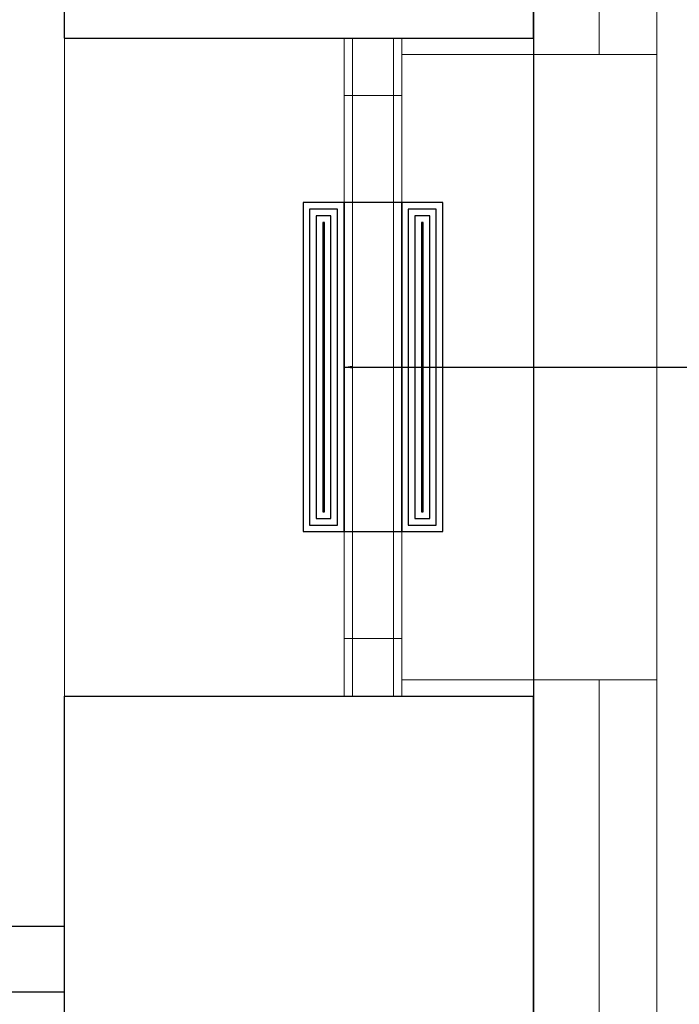
# Model space of a CAD drawing. Units: millimetres. Extents: x 18647 to 103892, y -23203 to 17594.
# Drawn here: x 47217 to 47297, y -9590 to -9470 of the extents above; entities that cross this region are included whole.
import ezdxf
from ezdxf import colors
from ezdxf.entities.mleader import LeaderData, LeaderLine
from ezdxf.math import Vec2, Vec3

# ---------------------------------------------------------------- set-up
doc = ezdxf.new("R2010")
doc.units = ezdxf.units.MM
doc.layers.get('Defpoints').update_dxf_attribs({"color": 53})
for name, color, linetype, lineweight in [('-went-nawietrzaki', 202, 'Continuous', 25), ('D-docieplenie obrys', 96, 'Continuous', 15), ('D-docieplenie wełna', 46, 'GRADZINOWANIE', 9), ('D-nowe okna', 162, 'Continuous', 20), ('D-nowe okna opis', 162, 'Continuous', 20), ('x-ściany', 251, 'Continuous', 30), ('x-ściany cienkie', 251, 'Continuous', 20)]:
    doc.layers.add(name, color=color, linetype=linetype, lineweight=lineweight)
doc.styles.add('arial 80', font='arial.ttf', dxfattribs={"width": 0.8})
doc.linetypes.add('GRADZINOWANIE', pattern='A,0.00254,-2.54,[134,ltypeshp.shx,S=2.54,R=0,X=-2.54,Y=0],-5.08,[134,ltypeshp.shx,S=2.54,R=180,X=2.54,Y=0],-2.54', length=10.16254)

# ---------------------------------------------------------------- blocks, each defined once
blk = doc.blocks.new('*U325')
at = {"layer": '-went-nawietrzaki'}
for points in [[(-20, 7), (20, 7), (20, 12), (-20, 12)], [(-19.2, 7.8), (19.2, 7.8), (19.2, 11.2), (-19.2, 11.2)], [(-18.4, 8.6), (18.4, 8.6), (18.4, 10.4), (-18.4, 10.4)], [(-17.6, 9.4), (17.6, 9.4), (17.6, 9.6), (-17.6, 9.6)], [(-20, 0), (20, 0), (20, 7), (-20, 7)], [(-20, -5), (20, -5), (20, 0), (-20, 0)], [(-19.2, -4.2), (19.2, -4.2), (19.2, -0.8), (-19.2, -0.8)], [(-18.4, -3.4), (18.4, -3.4), (18.4, -1.6), (-18.4, -1.6)], [(-17.6, -2.6), (17.6, -2.6), (17.6, -2.4), (-17.6, -2.4)]]:
    blk.add_lwpolyline(points, close=True, dxfattribs=at)

msp = doc.modelspace()

# ---------------------------------------------------------------- linework, layer by layer
at = {"layer": 'D-docieplenie obrys'}
for p, q in [((47263.65, -9474.3), (47294.65, -9474.3)), ((47263.65, -9550.3), (47294.65, -9550.3))]:
    msp.add_line(p, q, dxfattribs=at)
msp.add_lwpolyline([(47294.65, -8495.3), (47294.65, -9996.3), (44257.65, -9996.3)], dxfattribs=at)
at = {"layer": 'D-docieplenie wełna', "ltscale": 0.6}
for points in [[(47287.65, -9282.2), (47287.65, -9474.3)], [(47287.65, -9550.3), (47287.65, -9595.3)]]:
    msp.add_lwpolyline(points, dxfattribs=at)
at = {"layer": 'D-nowe okna'}
for p, q in [((47256.65, -9472.3), (47256.65, -9552.3)), ((47257.65, -9472.3), (47257.65, -9552.3)), ((47262.65, -9472.3), (47262.65, -9552.3)), ((47263.65, -9472.3), (47263.65, -9552.3))]:
    msp.add_line(p, q, dxfattribs=at)
for points in [[(47256.65, -9479.3), (47263.65, -9479.3), (47263.65, -9472.3), (47256.65, -9472.3)], [(47256.65, -9552.3), (47263.65, -9552.3), (47263.65, -9545.3), (47256.65, -9545.3)]]:
    msp.add_lwpolyline(points, close=True, dxfattribs=at)
at = {"layer": 'Defpoints'}
msp.add_lwpolyline([(47279.65, -8733.3), (47279.65, -9981.3), (44274.41, -9981.3)], dxfattribs=at)
at = {"layer": 'x-ściany'}
for p, q in [((47222.65, -9472.3), (47222.65, -9284.2)), ((47279.65, -9472.3), (47279.65, -9284.2)), ((47222.65, -9472.3), (47279.65, -9472.3)), ((47222.65, -9593.3), (47222.65, -9552.3)), ((47222.65, -9552.3), (47279.65, -9552.3)), ((47279.65, -9593.3), (47279.65, -9552.3)), ((47222.65, -9580.3), (46886.65, -9580.3)), ((47222.65, -9588.3), (46886.65, -9588.3))]:
    msp.add_line(p, q, dxfattribs=at)
at = {"layer": 'x-ściany cienkie'}
msp.add_lwpolyline([(47279.65, -9472.3), (47279.65, -9552.3), (47222.65, -9552.3), (47222.65, -9472.3)], close=True, dxfattribs=at)

# ---------------------------------------------------------------- block references
at = {"layer": '-went-nawietrzaki', "rotation": 90}
msp.add_blockref('*U325', (47263.65, -9512.3), dxfattribs=at)

# ---------------------------------------------------------------- leaders
at = {"layer": 'D-nowe okna opis'}
ml = msp.add_multileader_mtext('Standard', dxfattribs=at)
ml.set_content('80\\P160', color=256, style='arial 80')
ml.set_leader_properties()
ml.build(insert=Vec2(0, 0))
ml.multileader.update_dxf_attribs({"has_dogleg": 0, "text_left_attachment_type": 6, "text_right_attachment_type": 6, "arrow_head_size": 0})
ctx = ml.context
ctx.base_point, ctx.char_height, ctx.arrow_head_size, ctx.landing_gap_size, ctx.plane_origin = Vec3(47302.58, -9512.3), 22, 0, 4, Vec3(47248.06, -9512.3)
ctx.left_attachment, ctx.right_attachment = 6, 6
notes = []
notes.append((ctx, [(0, (1, 1, 0), (47294.58, -9512.3), (1, 0), 8, [(0, [(47256.65, -9512.3)], 0, [])])]))
ctx.mtext.insert, ctx.mtext.line_spacing_factor, ctx.mtext.flow_direction = Vec3(47306.58, -9485.9), 0.85, 5
for ctx, leaders in notes:
    for number, flags, end, landing, length, lines in leaders:
        leader = LeaderData()
        leader.index, (leader.has_last_leader_line, leader.has_dogleg_vector, leader.attachment_direction) = number, flags
        leader.last_leader_point, leader.dogleg_vector, leader.dogleg_length = Vec3(end), Vec3(landing), length
        for number, points, colour, breaks in lines:
            line = LeaderLine()
            line.index, line.vertices, line.color, line.breaks = number, Vec3.list(points), colors.encode_raw_color(colour), breaks
            leader.lines.append(line)
        ctx.leaders.append(leader)

doc.saveas('drawing.dxf')
